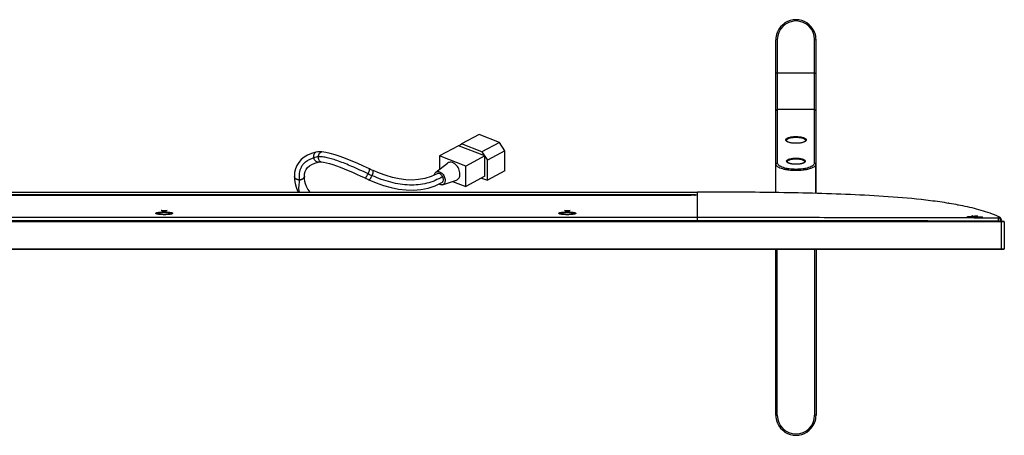
# Model space of a CAD drawing. Units: millimetres. Extents: x 0 to 1189, y 0 to 841.
# Drawn here: x 365 to 571, y 427 to 514 of the extents above; entities that cross this region are included whole.
import ezdxf

# ---------------------------------------------------------------- set-up
doc = ezdxf.new("R2010")
doc.units = ezdxf.units.MM
doc.header["$LTSCALE"] = 65.395
doc.layers.add('3_ALL_AXES', color=7, linetype='CONTINUOUS')
doc.layers.add('7_ALL_FEATURES', color=7, linetype='CONTINUOUS')

msp = doc.modelspace()

# ---------------------------------------------------------------- linework, layer by layer
at = {"layer": '3_ALL_AXES', "color": 7, "linetype": 'Continuous'}
msp.add_line((199.6202, 478.2901), (507.2102, 478.2901), dxfattribs=at)
msp.add_open_spline([(423.8851, 480.8303), (423.854, 480.6304), (423.7981, 480.2189), (423.7275, 479.5911), (423.7039, 478.9395), (423.7717, 478.5031), (423.8299, 478.29)], degree=3, knots=[0, 0, 0, 0, 0.23734725, 0.48692989, 0.74088137, 1, 1, 1, 1], dxfattribs=at)
at = {"layer": '7_ALL_FEATURES', "color": 7, "linetype": 'Continuous'}
for p, q in [((523.9052, 510.1968), (523.6052, 510.1654)), ((523.6052, 478.1797), (523.6052, 510.1654)), ((523.9052, 510.1968), (523.9052, 484.4359)), ((531.7052, 510.1968), (532.0052, 510.1654)), ((531.7052, 484.4359), (531.7052, 510.1968)), ((532.0052, 478.0025), (532.0052, 510.1654)), ((523.9052, 503.1728), (523.6052, 503.1414)), ((531.7052, 503.1728), (523.9052, 503.1728)), ((531.7052, 503.1728), (532.0052, 503.1414)), ((523.9052, 495.5668), (523.6052, 495.2819)), ((531.7052, 495.5668), (523.9052, 495.5668)), ((531.7052, 495.5668), (532.0052, 495.2819)), ((461.4773, 490.3346), (457.8158, 488.3739)), ((465.7443, 488.6699), (461.4773, 490.3346)), ((465.7443, 488.6699), (462.0828, 486.7092)), ((466.8852, 486.8907), (465.7443, 488.6699)), ((457.2111, 487.9827), (453.2184, 485.8447)), ((462.6874, 485.8463), (457.2111, 487.9827)), ((457.2795, 487.956), (457.8158, 488.3739)), ((462.0828, 486.7092), (457.8158, 488.3739)), ((462.0828, 486.7092), (462.619, 485.873)), ((466.8852, 486.8907), (463.2237, 484.93)), ((466.8852, 482.7014), (466.8852, 486.8907)), ((427.8306, 484.5648), (427.8304, 484.5648)), ((452.4254, 482.4417), (454.8756, 484.3349)), ((458.6948, 483.7083), (453.2184, 485.8447)), ((453.2184, 485.8447), (453.2184, 483.0544)), ((462.6874, 485.8463), (458.6948, 483.7083)), ((462.6874, 481.577), (462.6874, 485.8463)), ((462.6874, 485.7662), (463.2237, 484.93)), ((463.2237, 480.7407), (463.2237, 484.93)), ((523.9052, 484.4359), (523.6052, 484.151)), ((531.7052, 484.4359), (532.0052, 484.151)), ((458.6948, 479.439), (458.6948, 483.7083)), ((466.8852, 482.7014), (463.2237, 480.7407)), ((523.612, 478.1796), (523.612, 484.0765)), ((531.9983, 478.0027), (531.9983, 484.0765)), ((422.8353, 481.5514), (422.8353, 481.5513)), ((424.9352, 481.5514), (424.9352, 481.5513)), ((453.8326, 479.8138), (456.7665, 480.8036)), ((455.9247, 480.5197), (458.6948, 479.439)), ((462.6874, 481.577), (458.6948, 479.439)), ((462.01, 481.2142), (463.2237, 480.7407)), ((507.2211, 478.2901), (507.2102, 478.2901)), ((507.2102, 472.3641), (507.2102, 478.2901)), ((201.6152, 477.7893), (505.2152, 477.7893)), ((201.6152, 477.7104), (505.2152, 477.7104)), ((505.2834, 477.5915), (201.6152, 477.5914)), ((505.2152, 477.5912), (201.6152, 477.5912)), ((505.2152, 477.5912), (505.2152, 477.7893)), ((395.063, 474.4472), (396.1273, 474.4472)), ((395.063, 474.4472), (395.063, 474.4098)), ((395.1702, 474.3865), (396.0202, 474.3865)), ((396.1273, 474.4472), (396.1273, 474.4098)), ((479.423, 474.4472), (480.4873, 474.4472)), ((479.423, 474.4472), (479.423, 474.4098)), ((479.5302, 474.3865), (480.3802, 474.3865)), ((480.4873, 474.4472), (480.4873, 474.4098)), ((559.8451, 475.9185), (559.8549, 475.9168)), ((561.579, 475.6142), (561.6842, 475.5941)), ((571.4102, 472.0801), (135.4202, 472.0801)), ((571.3502, 472.1401), (135.4802, 472.1401)), ((199.6202, 473.0111), (507.2102, 473.0111)), ((199.6202, 472.3641), (507.2102, 472.3641)), ((564.728, 473.273), (564.728, 473.2632)), ((564.728, 473.273), (565.1882, 473.2492)), ((565.1882, 473.2492), (565.3356, 473.2415)), ((565.1882, 473.2492), (565.3356, 473.2414)), ((565.3356, 473.2415), (565.7923, 473.2171)), ((565.5087, 473.0374), (565.3785, 473.0398)), ((565.6309, 473.0354), (565.5087, 473.0374)), ((565.7463, 473.0339), (565.6309, 473.0354)), ((565.8552, 473.0327), (565.7463, 473.0339)), ((565.7923, 473.2171), (565.7923, 473.2086)), ((565.9572, 473.0317), (565.8552, 473.0327)), ((566.0522, 473.0311), (565.9572, 473.0317)), ((566.1404, 473.0307), (566.0522, 473.0311)), ((566.2217, 473.0305), (566.1404, 473.0307)), ((566.2966, 473.0305), (566.2217, 473.0305)), ((566.3652, 473.0307), (566.2966, 473.0305)), ((566.428, 473.0311), (566.3652, 473.0307)), ((566.4851, 473.0315), (566.428, 473.0311)), ((566.5368, 473.0321), (566.4851, 473.0315)), ((566.5834, 473.0329), (566.5368, 473.0321)), ((566.6251, 473.0337), (566.5834, 473.0329)), ((566.662, 473.0346), (566.6251, 473.0337)), ((566.6943, 473.0357), (566.662, 473.0346)), ((566.7222, 473.0368), (566.6943, 473.0357)), ((570.1778, 472.1401), (570.1661, 472.2357)), ((570.7733, 472.1401), (570.7251, 472.5328)), ((570.9546, 472.2009), (570.7659, 472.2009)), ((570.8102, 466.3201), (570.8102, 472.1401)), ((571.4102, 472.0801), (571.4102, 466.3801)), ((135.4202, 466.3801), (571.4102, 466.3801)), ((135.4802, 466.3201), (571.3502, 466.3201)), ((523.6052, 431.5654), (523.6052, 466.3201)), ((523.9052, 431.5497), (523.9052, 466.3201)), ((531.7052, 466.3201), (531.7052, 431.5497)), ((532.0052, 466.3201), (532.0052, 431.5654)), ((523.6052, 431.5654), (523.9052, 431.5497)), ((532.0052, 431.5654), (531.7052, 431.5497))]:
    msp.add_line(p, q, dxfattribs=at)
for points in [[(529.811, 489.0499), (529.7997, 489.0077), (529.7521, 488.9422), (529.6607, 488.8669), (529.5293, 488.7914), (529.3613, 488.7201), (529.1582, 488.6548), (528.9234, 488.598), (528.6638, 488.5522), (528.3872, 488.5188), (528.0997, 488.4986), (527.8069, 488.4917), (527.5141, 488.4984), (527.2266, 488.5185), (526.95, 488.5517), (526.6903, 488.5973), (526.4553, 488.6539), (526.2518, 488.719), (526.0834, 488.7903), (525.9513, 488.8657), (525.8592, 488.9411), (525.811, 489.007), (525.7994, 489.0498)], [(427.3439, 486.6067), (426.441, 486.3446), (425.6064, 485.9966), (424.8812, 485.5736), (424.2595, 485.0718), (423.745, 484.4924), (423.3432, 483.8416), (423.0591, 483.132), (422.8897, 482.3553), (422.8356, 481.5513)], [(428.601, 486.6848), (428.1549, 486.6988), (427.7073, 486.6708), (427.344, 486.6067)], [(438.5398, 483.121), (437.2774, 483.7146), (435.9894, 484.2973), (434.7456, 484.8332), (433.5518, 485.3166), (432.4169, 485.7403), (431.3495, 486.0967), (430.3511, 486.3798), (429.4247, 486.5806), (428.6011, 486.6848)], [(424.9347, 481.5515), (424.9719, 482.0886), (425.0885, 482.586), (425.2856, 483.0226), (425.5722, 483.4136), (425.9636, 483.7675), (426.4741, 484.0833), (427.1122, 484.3555), (427.8304, 484.5648)], [(427.8306, 484.5648), (427.9326, 484.5835), (428.0908, 484.5974), (428.2784, 484.5992), (428.454, 484.5909)], [(428.4541, 484.5909), (428.9583, 484.5305), (429.5529, 484.4131), (430.2008, 484.2476), (430.8998, 484.0376), (431.6442, 483.7871), (432.4274, 483.5002), (433.2449, 483.1804), (434.0918, 482.8311), (434.9645, 482.4551), (435.8591, 482.0555), (436.771, 481.6354), (437.6345, 481.2272)], [(529.6165, 484.5953), (529.6082, 484.5635), (529.5692, 484.5087), (529.4904, 484.4425), (529.3741, 484.3748), (529.2236, 484.31), (529.0403, 484.2504), (528.8275, 484.1984), (528.5913, 484.1562), (528.3388, 484.1255), (528.0759, 484.1067), (527.8077, 484.1004), (527.5395, 484.1065), (527.2764, 484.125), (527.0235, 484.1556), (526.7869, 484.1975), (526.5735, 484.2494), (526.3897, 484.3089), (526.2386, 484.3736), (526.1216, 484.4414), (526.042, 484.5077), (526.0025, 484.5628), (525.9939, 484.5952)], [(439.3035, 482.7678), (439.0593, 482.8781), (438.7774, 483.0086), (438.5398, 483.121)], [(452.7341, 482.1069), (451.4769, 481.5324), (450.1648, 481.1245), (448.8359, 480.8847), (447.4922, 480.7976), (446.1331, 480.8496), (444.7643, 481.0281), (443.3897, 481.3216), (442.0112, 481.7196), (440.6329, 482.2115), (439.3035, 482.7678)], [(422.8352, 481.5514), (422.8728, 480.8241), (422.9915, 480.0686), (423.1952, 479.3078), (423.4919, 478.5425), (423.6239, 478.2901)], [(426.098, 478.2901), (425.9729, 478.4389), (425.6538, 478.9239), (425.3786, 479.4671), (425.1822, 479.9884), (425.0424, 480.5203), (424.9594, 481.0625), (424.9352, 481.5513)], [(437.6345, 481.2272), (437.8876, 481.1074), (438.186, 480.9693), (438.4471, 480.8513)], [(438.4471, 480.8513), (439.9404, 480.2287), (441.4994, 479.6793), (443.0701, 479.2383), (444.6447, 478.92), (446.2182, 478.7376), (447.7813, 478.704), (449.3251, 478.8315), (450.8443, 479.1309), (452.3269, 479.6105), (453.725, 480.2564)], [(506.8414, 477.6734), (506.8416, 477.6735), (506.8408, 477.6732), (506.8373, 477.672), (506.8314, 477.6702), (506.8231, 477.6681), (506.8125, 477.6656), (506.7996, 477.663), (506.7844, 477.6602), (506.7667, 477.6573), (506.7462, 477.6542), (506.7228, 477.651), (506.6964, 477.6477), (506.6669, 477.6444), (506.6341, 477.641), (506.598, 477.6375), (506.5586, 477.634), (506.5156, 477.6306), (506.469, 477.6271), (506.4189, 477.6237), (506.365, 477.6204), (506.3074, 477.6171), (506.2459, 477.6139), (506.1804, 477.6109), (506.1108, 477.6079), (506.0369, 477.6051), (505.9586, 477.6025), (505.8759, 477.6001), (505.7886, 477.5979), (505.6967, 477.5959), (505.6001, 477.5943), (505.499, 477.5929), (505.3934, 477.592), (505.2834, 477.5915)], [(397.239, 473.7517), (397.2302, 473.7456), (397.2106, 473.7349), (397.1792, 473.7211), (397.1355, 473.7052), (397.0795, 473.6882), (397.0111, 473.6707), (396.93, 473.6531), (396.8351, 473.6356), (396.725, 473.6185), (396.5985, 473.6021), (396.4553, 473.587), (396.2977, 473.5737), (396.1298, 473.5631), (395.9562, 473.5553), (395.7798, 473.5506), (395.6012, 473.549), (395.4217, 473.5504), (395.2446, 473.5549), (395.0738, 473.5623), (394.9126, 473.5723), (394.7639, 473.5843), (394.6298, 473.5978), (394.5104, 473.6123), (394.4046, 473.6276), (394.3114, 473.6434), (394.2298, 473.6594), (394.1591, 473.6756), (394.099, 473.6916), (394.0489, 473.7072), (394.0091, 473.7219), (393.9796, 473.735), (393.9605, 473.7454), (393.959, 473.7463)], [(481.599, 473.7517), (481.5902, 473.7456), (481.5706, 473.7349), (481.5392, 473.7211), (481.4955, 473.7052), (481.4395, 473.6882), (481.3711, 473.6707), (481.29, 473.6531), (481.1951, 473.6356), (481.085, 473.6185), (480.9585, 473.6021), (480.8153, 473.587), (480.6577, 473.5737), (480.4898, 473.5631), (480.3162, 473.5553), (480.1398, 473.5506), (479.9612, 473.549), (479.7817, 473.5504), (479.6046, 473.5549), (479.4338, 473.5623), (479.2726, 473.5723), (479.1239, 473.5843), (478.9898, 473.5978), (478.8704, 473.6123), (478.7646, 473.6276), (478.6714, 473.6434), (478.5898, 473.6594), (478.5191, 473.6756), (478.459, 473.6916), (478.4089, 473.7072), (478.3691, 473.7219), (478.3396, 473.735), (478.3205, 473.7454), (478.319, 473.7463)], [(565.3785, 473.0398), (565.2394, 473.0428), (565.1665, 473.0446), (565.0922, 473.0465), (565.0174, 473.0485), (564.9427, 473.0508), (564.8691, 473.0531), (564.7971, 473.0555), (564.7273, 473.058), (564.6597, 473.0606), (564.5947, 473.0632), (564.5323, 473.0659), (564.4727, 473.0687), (564.416, 473.0714), (564.3621, 473.0742), (564.311, 473.0769), (564.2625, 473.0797), (564.2165, 473.0825), (564.1731, 473.0852), (564.132, 473.088), (564.0932, 473.0907), (564.0567, 473.0935), (564.0223, 473.0962), (563.9901, 473.0989), (563.9599, 473.1015), (563.9318, 473.1041), (563.9057, 473.1067), (563.8815, 473.1092), (563.8592, 473.1117), (563.8387, 473.1141), (563.8201, 473.1165), (563.8033, 473.1188), (563.7883, 473.121), (563.7751, 473.1231), (563.7638, 473.1251), (563.7542, 473.1269), (563.7466, 473.1285), (563.741, 473.1298), (563.7377, 473.1307), (563.7375, 473.1307)], [(566.7955, 473.042), (566.7956, 473.042), (566.7954, 473.0419), (566.7935, 473.0417), (566.7902, 473.0413), (566.7856, 473.0408), (566.7799, 473.0403), (566.773, 473.0397), (566.765, 473.0391), (566.7559, 473.0385), (566.7457, 473.0379), (566.7345, 473.0373), (566.7222, 473.0368)]]:
    msp.add_lwpolyline(points, dxfattribs=at)
for centre, radius, start, end in [((527.8052, 510.1968), 3.9, 0.000035, 179.999965), ((527.8052, 510.1654), 4.2, 23.578178, 156.421822), ((527.8052, 510.1654), 4.2, 159.948957, 180), ((527.8037, 510.166), 4.1984, 156.421207, 159.949704), ((527.8065, 510.166), 4.1985, 20.050284, 23.578678), ((527.8052, 510.1654), 4.2, 0, 20.051043), ((524.0168, 484.1514), 0.4117, 180.057404, 190.487019), ((531.5934, 484.1514), 0.4118, 349.516996, 359.944355), ((452.4749, 512.213), 33.3072, 244.732769, 246.302446), ((395.063, 473.8623), 0.5849, 89.992167, 91.721861), ((396.1274, 473.8628), 0.5844, 88.240688, 90.008357), ((479.423, 473.8623), 0.5849, 89.992167, 91.721861), ((480.4874, 473.8628), 0.5844, 88.240688, 90.008357), ((550.6162, 419.9744), 56.7002, 80.632529, 80.794605), ((573.9294, 560.0314), 87.2548, 263.897978, 264.249266), ((564.615, 471.0534), 2.2224, 87.085352, 87.542842), ((565.5554, 421.1319), 52.0773, 89.658288, 90.243723), ((565.6508, 470.6078), 2.6131, 86.499592, 86.897394), ((569.9807, 472.4414), 0.75, 7, 66.444399), ((570.0149, 472.1435), 0.7524, 17.633713, 27.411324), ((570.015, 472.1439), 0.7522, 7.010224, 17.610114), ((559.1102, 441.7011), 32.7189, 68.484066, 69.14847), ((571.3502, 472.0801), 0.06, 0, 90), ((571.3502, 466.3801), 0.06, 270, 360), ((527.8052, 431.5654), 4.2, 180, 200.051043), ((527.8052, 431.5497), 3.9, 180.000037, 359.999963), ((527.8052, 431.5654), 4.2, 339.948957, 360), ((527.8037, 431.5648), 4.1985, 200.050378, 203.578803), ((527.8052, 431.5654), 4.2, 203.578178, 336.421822), ((527.8065, 431.5649), 4.1986, 336.421327, 339.949647)]:
    msp.add_arc(centre, radius, start, end, dxfattribs=at)
for centre, start_param, end_param in [((359.0535, 135.5567), -0.15255041, -0.15030746), ((432.1368, 135.5567), 0.15030746, 0.15255041), ((443.4135, 135.5567), -0.15255041, -0.15030746), ((516.4968, 135.5567), 0.15030746, 0.15255041)]:
    msp.add_ellipse(centre, major_axis=(0, 342.7333), ratio=0.70020754, start_param=start_param, end_param=end_param, dxfattribs=at)
for points, knots in [([(525.6495, 489.1854), (525.6475, 489.2324), (525.6784, 489.3396), (525.8059, 489.473), (526.0018, 489.5935), (526.2653, 489.7), (526.5896, 489.7888), (527.1073, 489.8813), (527.8051, 489.9248), (528.5029, 489.8813), (529.0206, 489.7888), (529.345, 489.7), (529.6085, 489.5936), (529.8044, 489.473), (529.932, 489.3396), (529.9628, 489.2324), (529.9608, 489.1854)], [0, 0, 0, 0, 0.02935105, 0.06569152, 0.11293805, 0.17208354, 0.2425081, 0.32249952, 0.49999151, 0.67748705, 0.75748156, 0.82790962, 0.88705791, 0.93430641, 0.97064835, 1, 1, 1, 1]), ([(529.9608, 489.1854), (529.9587, 489.1384), (529.9193, 489.0338), (529.7863, 488.9049), (529.5873, 488.7877), (529.3234, 488.6845), (529.0014, 488.5984), (528.4911, 488.5091), (527.8052, 488.467), (527.1193, 488.5091), (526.6089, 488.5984), (526.287, 488.6844), (526.0231, 488.7877), (525.824, 488.9049), (525.6911, 489.0338), (525.6516, 489.1384), (525.6495, 489.1854)], [0, 0, 0, 0, 0.0296292, 0.06676986, 0.11472382, 0.1742346, 0.24461095, 0.32416069, 0.49999007, 0.67582303, 0.75537593, 0.82575607, 0.88526993, 0.93322635, 0.97036951, 1, 1, 1, 1]), ([(525.7994, 489.0495), (525.7974, 489.0961), (525.8245, 489.201), (525.9417, 489.3353), (526.1235, 489.4562), (526.3683, 489.563), (526.6702, 489.6522), (527.1529, 489.7452), (527.8051, 489.7891), (528.4573, 489.7452), (528.9401, 489.6523), (529.242, 489.563), (529.4868, 489.4562), (529.6686, 489.3353), (529.7858, 489.201), (529.813, 489.0961), (529.8109, 489.0495)], [0, 0, 0, 0, 0.03091836, 0.06819573, 0.11571324, 0.1746478, 0.24456745, 0.32391008, 0.49999158, 0.67607665, 0.75542235, 0.82534548, 0.88428275, 0.9318022, 0.96908102, 1, 1, 1, 1]), ([(426.9226, 485.4274), (426.8913, 485.5588), (426.8626, 485.8195), (426.9206, 486.1844), (427.0772, 486.475), (427.2554, 486.5857), (427.344, 486.6067)], [0, 0, 0, 0, 0.2963308, 0.56776455, 0.80019934, 1, 1, 1, 1]), ([(427.8739, 485.6837), (427.8833, 485.8183), (427.9323, 486.0748), (428.0903, 486.405), (428.3162, 486.6366), (428.5136, 486.6909), (428.6011, 486.6848)], [0, 0, 0, 0, 0.30032062, 0.57383838, 0.8049311, 1, 1, 1, 1]), ([(426.9226, 485.4274), (426.5888, 485.3228), (425.9809, 485.0876), (425.199, 484.6143), (424.6127, 484.0701), (424.2089, 483.4766), (423.9615, 482.8612), (423.7919, 481.9899), (423.8228, 481.3138), (423.8852, 480.858)], [0, 0, 0, 0, 0.17256649, 0.31994076, 0.44822508, 0.56404967, 0.67110622, 0.77307219, 1, 1, 1, 1]), ([(427.8739, 485.6837), (427.7033, 485.6755), (427.3732, 485.6368), (427.0559, 485.5166), (426.9226, 485.4274)], [0, 0, 0, 0, 0.51573016, 1, 1, 1, 1]), ([(427.8304, 484.5648), (427.7418, 484.5437), (427.5328, 484.5621), (427.2621, 484.7509), (427.0458, 485.0505), (426.9539, 485.2961), (426.9226, 485.4274)], [0, 0, 0, 0, 0.19980327, 0.43224386, 0.70367652, 1, 1, 1, 1]), ([(428.454, 484.5909), (428.3665, 484.597), (428.1786, 484.6784), (427.9874, 484.9393), (427.8771, 485.2883), (427.8644, 485.5491), (427.8739, 485.6837)], [0, 0, 0, 0, 0.19507407, 0.42617714, 0.69969268, 1, 1, 1, 1]), ([(438.2581, 482.0924), (437.1279, 482.6349), (435.078, 483.5803), (432.5877, 484.5868), (430.8676, 485.1613), (429.763, 485.4641), (428.7784, 485.6525), (428.1577, 485.6956), (427.8739, 485.6837)], [0, 0, 0, 0, 0.34016889, 0.61240308, 0.72824098, 0.83208527, 0.92292627, 1, 1, 1, 1]), ([(457.4897, 482.0438), (457.4897, 482.4189), (457.2928, 483.1803), (456.73, 483.9602), (456.1368, 484.3778), (455.6822, 484.5395), (455.2391, 484.5374), (454.9811, 484.4164), (454.8756, 484.3349)], [0, 0, 0, 0, 0.27415601, 0.55541729, 0.68407441, 0.7993879, 0.90257065, 1, 1, 1, 1]), ([(523.9052, 484.4359), (523.9052, 484.3415), (523.9789, 484.1293), (524.2433, 483.8737), (524.6317, 483.648), (525.1328, 483.4558), (525.7241, 483.3014), (526.6214, 483.1483), (527.8057, 483.0766), (528.9901, 483.1484), (529.8872, 483.3016), (530.4784, 483.4561), (530.9794, 483.6483), (531.3676, 483.8741), (531.6316, 484.1296), (531.7052, 484.3416), (531.7052, 484.4359)], [0, 0, 0, 0, 0.03254846, 0.07303982, 0.1245145, 0.186599, 0.25747704, 0.33487084, 0.50006704, 0.66525656, 0.74264175, 0.81350738, 0.8755761, 0.92703294, 0.96750396, 1, 1, 1, 1]), ([(525.844, 484.7307), (525.8422, 484.7735), (525.8702, 484.871), (525.9863, 484.9924), (526.1645, 485.1021), (526.4043, 485.1989), (526.6993, 485.2797), (527.1703, 485.3639), (527.8051, 485.4035), (528.44, 485.3639), (528.911, 485.2798), (529.206, 485.1989), (529.4458, 485.1021), (529.624, 484.9924), (529.7401, 484.871), (529.7682, 484.7735), (529.7663, 484.7307)], [0, 0, 0, 0, 0.02935123, 0.06569148, 0.11293789, 0.17208308, 0.24250708, 0.32249801, 0.49998889, 0.67748383, 0.75747819, 0.82790646, 0.88705512, 0.93430416, 0.97064721, 1, 1, 1, 1]), ([(525.9457, 484.5342), (525.9304, 484.5492), (525.8803, 484.6042), (525.8464, 484.6776), (525.844, 484.7307)], [0, 0, 0, 0, 0.28716993, 1, 1, 1, 1]), ([(529.6651, 484.5347), (529.5881, 484.4587), (529.3574, 484.3293), (528.934, 484.1988), (528.3998, 484.1125), (527.806, 484.0825), (527.212, 484.1124), (526.6776, 484.1985), (526.2539, 484.3289), (526.0229, 484.4583), (525.9457, 484.5342)], [0, 0, 0, 0, 0.08351849, 0.19932967, 0.34196988, 0.49987148, 0.65779634, 0.80049871, 0.91639494, 1, 1, 1, 1]), ([(525.9939, 484.5948), (525.992, 484.6372), (526.0164, 484.7325), (526.1221, 484.8547), (526.2862, 484.9647), (526.5072, 485.0619), (526.7799, 485.1431), (527.2159, 485.2278), (527.8051, 485.2677), (528.3944, 485.2278), (528.8304, 485.1432), (529.103, 485.062), (529.3241, 484.9648), (529.4882, 484.8547), (529.5939, 484.7325), (529.6183, 484.6372), (529.6164, 484.5948)], [0, 0, 0, 0, 0.03108348, 0.06846122, 0.11600891, 0.17492153, 0.24478696, 0.32405969, 0.49998902, 0.67592243, 0.75519856, 0.82506821, 0.88398417, 0.93153442, 0.96891491, 1, 1, 1, 1]), ([(529.7663, 484.7307), (529.7656, 484.714), (529.7534, 484.6396), (529.7063, 484.5753), (529.6651, 484.5347)], [0, 0, 0, 0, 0.22506772, 1, 1, 1, 1]), ([(438.2581, 482.0924), (438.3159, 482.2133), (438.4153, 482.441), (438.5126, 482.7178), (438.5587, 482.9054), (438.5721, 483.0069), (438.5723, 483.078), (438.5525, 483.115), (438.5398, 483.121)], [0, 0, 0, 0, 0.36797861, 0.68177996, 0.80405295, 0.89805119, 0.96157836, 1, 1, 1, 1]), ([(439.0885, 481.7143), (439.1432, 481.8367), (439.2154, 482.0181), (439.2903, 482.2558), (439.3291, 482.4102), (439.3507, 482.545), (439.3578, 482.6583), (439.3398, 482.7515), (439.3034, 482.7678)], [0, 0, 0, 0, 0.36344216, 0.52867539, 0.67456481, 0.79672209, 0.89193227, 1, 1, 1, 1]), ([(452.1018, 481.8209), (452.1187, 481.9456), (452.1839, 482.1796), (452.3368, 482.3732), (452.4254, 482.4417)], [0, 0, 0, 0, 0.52892238, 1, 1, 1, 1]), ([(452.4254, 482.4417), (452.5039, 482.5023), (452.696, 482.5924), (453.0257, 482.5939), (453.364, 482.4736), (453.8054, 482.1628), (454.2242, 481.5824), (454.3708, 481.0159), (454.3708, 480.7367)], [0, 0, 0, 0, 0.0974304, 0.20061466, 0.31592809, 0.44458515, 0.72584172, 1, 1, 1, 1]), ([(523.612, 484.0765), (523.651, 483.8652), (523.975, 483.5837), (524.4714, 483.3461), (525.0113, 483.1669), (525.6345, 483.0262), (526.5733, 482.8859), (527.8056, 482.8204), (529.0378, 482.8859), (529.9766, 483.0263), (530.5996, 483.167), (531.1394, 483.3464), (531.6356, 483.5839), (531.9593, 483.8653), (531.9983, 484.0765)], [0, 0, 0, 0, 0.07111039, 0.12349674, 0.18629676, 0.25756725, 0.335072, 0.50004487, 0.66501339, 0.74251249, 0.81377486, 0.87656448, 0.92893843, 1, 1, 1, 1]), ([(423.8852, 480.8303), (423.754, 480.8304), (423.491, 480.8639), (423.1422, 481.0144), (422.8959, 481.2553), (422.8352, 481.4605), (422.8352, 481.5514)], [0, 0, 0, 0, 0.28231711, 0.56311659, 0.80446151, 1, 1, 1, 1]), ([(422.8356, 481.5513), (422.8356, 481.459), (422.9015, 481.2578), (423.1477, 481.0344), (423.4895, 480.891), (423.7501, 480.858), (423.8852, 480.858)], [0, 0, 0, 0, 0.2015091, 0.43445119, 0.70513333, 1, 1, 1, 1]), ([(423.8852, 480.858), (424.0203, 480.858), (424.2808, 480.891), (424.6227, 481.0344), (424.8689, 481.2579), (424.9347, 481.4591), (424.9347, 481.5514)], [0, 0, 0, 0, 0.29487319, 0.56555628, 0.79849318, 1, 1, 1, 1]), ([(424.9352, 481.5513), (424.9351, 481.4604), (424.8743, 481.2552), (424.6281, 481.0144), (424.2793, 480.8639), (424.0163, 480.8304), (423.8852, 480.8303)], [0, 0, 0, 0, 0.19554765, 0.43690011, 0.71769432, 1, 1, 1, 1]), ([(437.6345, 481.2272), (437.6472, 481.2211), (437.6884, 481.2289), (437.7435, 481.2738), (437.8141, 481.3479), (437.9312, 481.5016), (438.0855, 481.7511), (438.2003, 481.9715), (438.2581, 482.0924)], [0, 0, 0, 0, 0.03843121, 0.10197295, 0.19598041, 0.31825616, 0.63204642, 1, 1, 1, 1]), ([(438.4471, 480.8513), (438.4835, 480.8351), (438.5649, 480.884), (438.6446, 480.9648), (438.7306, 481.0708), (438.8197, 481.2027), (438.9469, 481.4171), (439.0338, 481.5919), (439.0885, 481.7143)], [0, 0, 0, 0, 0.10811506, 0.20334237, 0.3255049, 0.47138863, 0.6366064, 1, 1, 1, 1]), ([(453.8554, 481.5167), (453.3464, 481.2047), (452.2797, 480.6526), (450.5653, 480.0754), (448.7575, 479.7598), (446.2143, 479.6822), (442.9069, 480.2268), (440.362, 481.1555), (439.0885, 481.7143)], [0, 0, 0, 0, 0.11653381, 0.23340887, 0.35173139, 0.47340223, 0.72857118, 1, 1, 1, 1]), ([(453.8554, 481.5167), (453.7916, 481.6359), (453.6384, 481.8501), (453.3469, 482.0824), (453.0284, 482.1907), (452.8173, 482.1514), (452.7341, 482.1069)], [0, 0, 0, 0, 0.29255431, 0.56204944, 0.79579098, 1, 1, 1, 1]), ([(453.725, 480.2564), (453.8082, 480.3009), (453.9579, 480.4547), (454.0443, 480.7799), (454.0126, 481.1513), (453.9192, 481.3976), (453.8554, 481.5167)], [0, 0, 0, 0, 0.20420846, 0.43794864, 0.70744399, 1, 1, 1, 1]), ([(454.3708, 480.7367), (454.3708, 480.6292), (454.3498, 480.4233), (454.2446, 480.1447), (454.0701, 479.9292), (453.9136, 479.8412), (453.8326, 479.8138)], [0, 0, 0, 0, 0.28341083, 0.53985203, 0.77447994, 1, 1, 1, 1]), ([(456.7665, 480.8036), (456.8754, 480.8404), (457.0856, 480.9587), (457.3202, 481.2482), (457.4615, 481.6226), (457.4897, 481.8993), (457.4897, 482.0438)], [0, 0, 0, 0, 0.22551761, 0.46014325, 0.71658857, 1, 1, 1, 1]), ([(453.8326, 479.8138), (453.7124, 479.7733), (453.4283, 479.7597), (453.1702, 479.8645), (453.0448, 479.9375)], [0, 0, 0, 0, 0.46650787, 1, 1, 1, 1]), ([(570.2804, 473.1289), (569.0742, 473.6548), (566.5859, 474.509), (562.7618, 475.4221), (558.8945, 476.0968), (553.6878, 476.7819), (547.1196, 477.3513), (539.1945, 477.7787), (531.2316, 478.0429), (520.5705, 478.2496), (512.5637, 478.29), (507.2211, 478.2901)], [0, 0, 0, 0, 0.06212032, 0.12378458, 0.18548875, 0.24736283, 0.37166644, 0.49660694, 0.62201898, 0.74777646, 1, 1, 1, 1]), ([(505.2152, 477.7893), (505.3458, 477.7893), (505.6, 477.7877), (505.9635, 477.7807), (506.2437, 477.7708), (506.4422, 477.7604), (506.567, 477.752), (506.6729, 477.7429), (506.7588, 477.7332), (506.8231, 477.7229), (506.8636, 477.7139), (506.8836, 477.7051), (506.8921, 477.6998), (506.8938, 477.6915), (506.8867, 477.6852), (506.8759, 477.6798), (506.8501, 477.6711), (506.8278, 477.6665), (506.811, 477.6634)], [0, 0, 0, 0, 0.22045418, 0.42871304, 0.61328325, 0.69345386, 0.76404856, 0.82411581, 0.87286524, 0.9096961, 0.9342702, 0.94202244, 0.947024, 0.95034256, 0.95461653, 0.96144853, 0.97123856, 1, 1, 1, 1]), ([(505.2152, 477.7104), (505.519, 477.7104), (505.9395, 477.705), (506.4369, 477.6788), (506.6309, 477.6617), (506.7078, 477.649)], [0, 0, 0, 0, 0.60977236, 0.8436272, 1, 1, 1, 1]), ([(506.811, 477.6634), (506.7325, 477.6488), (506.5291, 477.6296), (506.17, 477.608), (505.7171, 477.5945), (505.3881, 477.5912), (505.2152, 477.5912)], [0, 0, 0, 0, 0.15000961, 0.38256409, 0.67539255, 1, 1, 1, 1]), ([(393.8223, 473.8362), (393.8204, 473.8573), (393.8465, 473.8931), (393.895, 473.923), (393.9804, 473.9623), (394.1264, 474.0033), (394.3438, 474.045), (394.6103, 474.0791), (395.0325, 474.1145), (395.5952, 474.1308), (396.1578, 474.1145), (396.58, 474.0791), (396.8465, 474.045), (397.0639, 474.0033), (397.2099, 473.9623), (397.2954, 473.923), (397.3438, 473.8931), (397.3699, 473.8573), (397.368, 473.8362)], [0, 0, 0, 0, 0.01728704, 0.03051233, 0.04754883, 0.09337071, 0.15418344, 0.22813086, 0.31260285, 0.49999864, 0.68739481, 0.7718672, 0.84581509, 0.90662825, 0.95245055, 0.96948721, 0.9827127, 1, 1, 1, 1]), ([(394.0009, 473.7601), (394.0227, 473.7801), (394.0875, 473.8154), (394.2717, 473.8783), (394.5958, 473.9357), (395.0624, 473.9793), (395.5929, 473.9942), (396.1237, 473.9795), (396.5911, 473.9362), (396.9161, 473.8789), (397.1012, 473.8161), (397.1664, 473.7809), (397.1886, 473.7609)], [0, 0, 0, 0, 0.02738558, 0.06675384, 0.17985751, 0.32963218, 0.49946768, 0.66938765, 0.81940127, 0.93285813, 0.97242464, 1, 1, 1, 1]), ([(394.973, 474.4336), (394.973, 474.4359), (394.9818, 474.44), (395.004, 474.4446), (395.028, 474.4464), (395.0454, 474.4469)], [0, 0, 0, 0, 0.09255002, 0.30102853, 1, 1, 1, 1]), ([(394.9893, 474.4258), (394.987, 474.4263), (394.9818, 474.4278), (394.973, 474.4299), (394.973, 474.4336)], [0, 0, 0, 0, 0.39534139, 1, 1, 1, 1]), ([(395.6689, 474.3098), (395.6448, 474.3045), (395.5952, 474.3033), (395.5455, 474.3045), (395.5214, 474.3098)], [0, 0, 0, 0, 0.50000235, 1, 1, 1, 1]), ([(396.1453, 474.4469), (396.1626, 474.4464), (396.1865, 474.4446), (396.2085, 474.44), (396.2173, 474.4359), (396.2173, 474.4336)], [0, 0, 0, 0, 0.69907392, 0.90742741, 1, 1, 1, 1]), ([(396.2173, 474.4336), (396.2173, 474.4328), (396.2133, 474.4273), (396.2063, 474.4269), (396.201, 474.4258)], [0, 0, 0, 0, 0.12466915, 1, 1, 1, 1]), ([(478.1823, 473.8362), (478.1804, 473.8573), (478.2065, 473.8931), (478.255, 473.923), (478.3404, 473.9623), (478.4864, 474.0033), (478.7038, 474.045), (478.9703, 474.0791), (479.3925, 474.1145), (479.9552, 474.1308), (480.5178, 474.1145), (480.94, 474.0791), (481.2065, 474.045), (481.4239, 474.0033), (481.5699, 473.9623), (481.6554, 473.923), (481.7038, 473.8931), (481.7299, 473.8573), (481.728, 473.8362)], [0, 0, 0, 0, 0.01728704, 0.03051233, 0.04754883, 0.09337071, 0.15418344, 0.22813086, 0.31260285, 0.49999864, 0.68739481, 0.7718672, 0.84581509, 0.90662825, 0.95245055, 0.96948721, 0.9827127, 1, 1, 1, 1]), ([(478.3609, 473.7601), (478.3827, 473.7801), (478.4475, 473.8154), (478.6317, 473.8783), (478.9558, 473.9357), (479.4224, 473.9793), (479.9529, 473.9942), (480.4837, 473.9795), (480.9511, 473.9362), (481.2761, 473.8789), (481.4612, 473.8161), (481.5264, 473.7809), (481.5486, 473.7609)], [0, 0, 0, 0, 0.02738558, 0.06675384, 0.17985751, 0.32963218, 0.49946768, 0.66938765, 0.81940127, 0.93285813, 0.97242464, 1, 1, 1, 1]), ([(479.333, 474.4336), (479.333, 474.4359), (479.3418, 474.44), (479.364, 474.4446), (479.388, 474.4464), (479.4054, 474.4469)], [0, 0, 0, 0, 0.09255002, 0.30102853, 1, 1, 1, 1]), ([(479.3493, 474.4258), (479.347, 474.4263), (479.3418, 474.4278), (479.333, 474.4299), (479.333, 474.4336)], [0, 0, 0, 0, 0.39534139, 1, 1, 1, 1]), ([(480.0289, 474.3098), (480.0048, 474.3045), (479.9552, 474.3033), (479.9055, 474.3045), (479.8814, 474.3098)], [0, 0, 0, 0, 0.50000235, 1, 1, 1, 1]), ([(480.5053, 474.4469), (480.5226, 474.4464), (480.5465, 474.4446), (480.5685, 474.44), (480.5773, 474.4359), (480.5773, 474.4336)], [0, 0, 0, 0, 0.69907392, 0.90742741, 1, 1, 1, 1]), ([(480.5773, 474.4336), (480.5773, 474.4328), (480.5733, 474.4273), (480.5663, 474.4269), (480.561, 474.4258)], [0, 0, 0, 0, 0.12466915, 1, 1, 1, 1]), ([(393.9803, 473.7203), (393.9399, 473.735), (393.8792, 473.7582), (393.8244, 473.812), (393.8223, 473.8362)], [0, 0, 0, 0, 0.63892249, 1, 1, 1, 1]), ([(397.215, 473.7222), (397.1282, 473.69), (396.912, 473.6399), (396.3745, 473.5652), (395.6007, 473.5341), (394.8261, 473.5645), (394.2861, 473.6385), (394.0682, 473.6883), (393.9803, 473.7203)], [0, 0, 0, 0, 0.08517878, 0.20284629, 0.49892368, 0.79560714, 0.91396656, 1, 1, 1, 1]), ([(397.368, 473.8362), (397.366, 473.8125), (397.3132, 473.7597), (397.2541, 473.7366), (397.215, 473.7222)], [0, 0, 0, 0, 0.3627657, 1, 1, 1, 1]), ([(478.3403, 473.7203), (478.2999, 473.735), (478.2392, 473.7582), (478.1844, 473.812), (478.1823, 473.8362)], [0, 0, 0, 0, 0.63892249, 1, 1, 1, 1]), ([(481.575, 473.7222), (481.4882, 473.69), (481.272, 473.6399), (480.7345, 473.5652), (479.9607, 473.5341), (479.1861, 473.5645), (478.6461, 473.6385), (478.4282, 473.6883), (478.3403, 473.7203)], [0, 0, 0, 0, 0.08517878, 0.20284629, 0.49892368, 0.79560714, 0.91396656, 1, 1, 1, 1]), ([(481.728, 473.8362), (481.726, 473.8125), (481.6732, 473.7597), (481.6141, 473.7366), (481.575, 473.7222)], [0, 0, 0, 0, 0.3627657, 1, 1, 1, 1]), ([(507.2102, 473.0111), (512.4445, 473.0111), (522.9131, 473.0068), (538.6161, 472.9886), (554.319, 472.9574), (564.7876, 472.928), (570.0218, 472.8952)], [0, 0, 0, 0, 0.25000056, 0.50000096, 0.75000105, 1, 1, 1, 1]), ([(507.2102, 472.3641), (512.4565, 472.3641), (522.9492, 472.3588), (538.6882, 472.3369), (554.4272, 472.3015), (564.9198, 472.2692), (570.1661, 472.2357)], [0, 0, 0, 0, 0.25000004, 0.50000008, 0.7500001, 1, 1, 1, 1]), ([(563.6762, 473.1492), (563.676, 473.152), (563.6856, 473.1584), (563.7157, 473.1649), (563.7879, 473.1741), (563.9041, 473.18), (564.0645, 473.1844), (564.2614, 473.1855), (564.4898, 473.1835), (564.7422, 473.1785), (565.1034, 473.1679), (565.5527, 473.1493), (566.0505, 473.1228), (566.4501, 473.0956), (566.6767, 473.0775), (566.764, 473.0665)], [0, 0, 0, 0, 0.00269197, 0.00875643, 0.0322673, 0.07065269, 0.12281459, 0.18715938, 0.26168908, 0.34407611, 0.43174298, 0.61187719, 0.77979517, 0.91473753, 1, 1, 1, 1]), ([(563.7579, 473.1244), (563.7376, 473.1277), (563.7108, 473.1326), (563.6848, 473.1411), (563.6765, 473.1465), (563.6762, 473.1492)], [0, 0, 0, 0, 0.71300367, 0.90592629, 1, 1, 1, 1]), ([(566.7622, 473.0382), (566.6874, 473.034), (566.496, 473.0309), (565.996, 473.0293), (565.2618, 473.0397), (564.527, 473.062), (564.0257, 473.0942), (563.833, 473.1121), (563.7579, 473.1244)], [0, 0, 0, 0, 0.07482636, 0.19086561, 0.49877057, 0.80726417, 0.92405592, 1, 1, 1, 1]), ([(564.638, 473.2739), (564.6381, 473.2757), (564.6489, 473.2737), (564.6598, 473.2761), (564.684, 473.2745), (564.7008, 473.2742), (564.7103, 473.2738)], [0, 0, 0, 0, 0.07363218, 0.28271473, 0.6039984, 1, 1, 1, 1]), ([(565.3339, 473.2088), (565.3231, 473.2087), (565.2739, 473.2099), (565.2247, 473.212), (565.1864, 473.2158)], [0, 0, 0, 0, 0.21813933, 1, 1, 1, 1]), ([(565.8104, 473.216), (565.8199, 473.2154), (565.8366, 473.214), (565.8606, 473.2133), (565.8716, 473.2096), (565.8823, 473.211), (565.8823, 473.2092)], [0, 0, 0, 0, 0.39529023, 0.71615219, 0.92560484, 1, 1, 1, 1]), ([(566.8413, 473.0495), (566.841, 473.0475), (566.8319, 473.0452), (566.8185, 473.0425), (566.7928, 473.0401), (566.7736, 473.0389), (566.7622, 473.0382)], [0, 0, 0, 0, 0.07861419, 0.26910006, 0.57648963, 1, 1, 1, 1]), ([(566.764, 473.0665), (566.7754, 473.065), (566.7945, 473.0625), (566.8202, 473.058), (566.8327, 473.055), (566.8416, 473.0514), (566.8413, 473.0495)], [0, 0, 0, 0, 0.43032255, 0.73968583, 0.92736936, 1, 1, 1, 1]), ([(570.0218, 472.8952), (570.0456, 472.9248), (570.1226, 473.0125), (570.214, 473.087), (570.2804, 473.1289)], [0, 0, 0, 0, 0.32579513, 1, 1, 1, 1]), ([(570.6828, 472.4899), (570.6208, 472.6095), (570.4281, 472.8177), (570.1553, 472.8942), (570.0218, 472.8952)], [0, 0, 0, 0, 0.5021281, 1, 1, 1, 1]), ([(570.0218, 472.8952), (570.0457, 472.8943), (570.0937, 472.8192), (570.1253, 472.688), (570.1569, 472.4789), (570.1644, 472.3221), (570.1661, 472.2357)], [0, 0, 0, 0, 0.10385164, 0.3149236, 0.62512909, 1, 1, 1, 1]), ([(570.1661, 472.2357), (570.2412, 472.2448), (570.3807, 472.2584), (570.5622, 472.2675), (570.6846, 472.263), (570.7422, 472.2529), (570.7609, 472.2416), (570.7616, 472.2357)], [0, 0, 0, 0, 0.37617347, 0.69490943, 0.91024113, 0.97012842, 1, 1, 1, 1]), ([(570.2753, 473.1188), (570.3898, 473.07), (570.6021, 472.9086), (570.7066, 472.6616), (570.725, 472.5328)], [0, 0, 0, 0, 0.48888526, 1, 1, 1, 1]), ([(570.7251, 472.5328), (570.7095, 472.6601), (570.61, 472.9108), (570.398, 473.0777), (570.2804, 473.1289)], [0, 0, 0, 0, 0.49999931, 1, 1, 1, 1])]:
    msp.add_open_spline(points, degree=3, knots=knots, dxfattribs=at)
for points in [[(393.9797, 473.7346), (393.9852, 473.7442), (393.9927, 473.7526), (394.0009, 473.7601)], [(397.1886, 473.7609), (397.1971, 473.7532), (397.205, 473.7445), (397.2106, 473.7346)], [(478.3397, 473.7346), (478.3452, 473.7442), (478.3527, 473.7526), (478.3609, 473.7601)], [(481.5486, 473.7609), (481.5571, 473.7532), (481.565, 473.7445), (481.5706, 473.7346)], [(564.6543, 473.2711), (564.649, 473.2726), (564.6429, 473.2713), (564.638, 473.2739)], [(565.8823, 473.2092), (565.8771, 473.2074), (565.8714, 473.2092), (565.866, 473.2083)]]:
    msp.add_open_spline(points, degree=3, dxfattribs=at)

doc.saveas('drawing.dxf')
